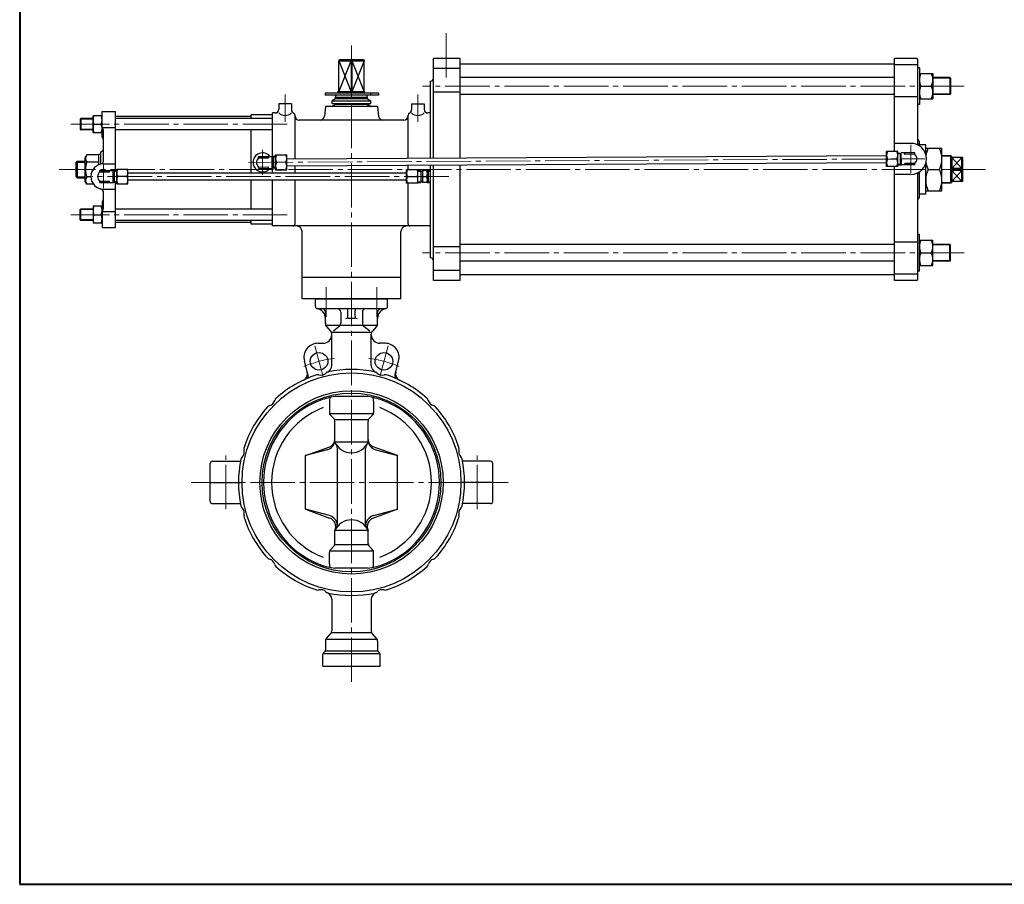
# Model space of a CAD drawing. Extents: x 0 to 2660, y -812 to 1082.
# Drawn here: x 0 to 1394, y -812 to 412 of the extents above; entities that cross this region are included whole.
import ezdxf

# ---------------------------------------------------------------- set-up
doc = ezdxf.new("R2010")
doc.units = 0
doc.header["$LTSCALE"] = 7
doc.header["$MEASUREMENT"] = 0
doc.linetypes.add('CENTER', pattern=[12, 9, -1, 1, -1])
doc.layers.add('1', color=2, linetype='CONTINUOUS')
doc.layers.add('シリンダ', color=85, linetype='CONTINUOUS')
doc.layers.add('FLAME', color=3, linetype='CONTINUOUS', lineweight=40)

msp = doc.modelspace()

# ---------------------------------------------------------------- linework, layer by layer
at = {"layer": '1', "color": 2, "linetype": 'CENTER', "lineweight": 13}
for p, q in [((433.763, 33.82), (433.763, -8.46)), ((505.893, 33.82), (505.893, -8.46)), ((469.823, -524.94), (469.823, 17.32)), ((418.063, -49.5), (429.713, -92.96)), ((521.593, -49.5), (509.943, -92.96)), ((291.823, -280.64), (291.823, -204.73)), ((647.823, -280.64), (647.823, -204.73)), ((242.613, -242.68), (691.773, -242.68))]:
    msp.add_line(p, q, dxfattribs=at)
at = {"layer": '1'}
for p, q in [((418.823, 17.32), (520.823, 17.32)), ((418.823, 6.32), (418.823, 17.32)), ((520.823, 6.32), (520.823, 17.32)), ((421.823, 3.32), (517.823, 3.32)), ((464.823, -7.42), (464.823, 0.32)), ((474.823, -7.42), (474.823, 0.32)), ((432.823, -17.88), (432.823, -1.68)), ((454.503, -1.68), (454.503, -17.27)), ((474.823, -10.42), (464.823, -10.42)), ((485.153, -1.68), (485.153, -17.27)), ((506.823, -17.88), (506.823, -1.68)), ((434.363, -20.18), (452.213, -20.18)), ((434.363, -21.89), (440.283, -28.47)), ((452.213, -21.98), (444.113, -28.38)), ((454.503, -20.18), (485.153, -20.18)), ((487.433, -20.18), (505.283, -20.18)), ((495.543, -28.38), (487.433, -21.98)), ((505.283, -21.89), (499.363, -28.47)), ((441.823, -30.18), (497.823, -30.18)), ((441.823, -77.24), (441.823, -32.49)), ((497.823, -77.24), (497.823, -32.49)), ((422.403, -45.68), (429.823, -45.68)), ((517.253, -45.68), (509.823, -45.68)), ((408.113, -89.63), (403.083, -70.86)), ((531.543, -89.63), (536.573, -70.86)), ((493.433, -121.17), (446.223, -121.17)), ((438.473, -127.4), (438.473, -143.64)), ((501.183, -127.4), (501.183, -143.64)), ((439.783, -147.02), (445.083, -152.81)), ((499.513, -145.58), (440.243, -145.58)), ((499.873, -147.02), (494.563, -152.81)), ((493.253, -154.24), (446.393, -154.24)), ((446.393, -185.58), (446.393, -156.19)), ((493.253, -185.58), (493.253, -156.19)), ((404.823, -204.74), (439.333, -192.18)), ((493.253, -185.58), (446.393, -185.58)), ((449.823, -301.97), (449.823, -194.4)), ((489.823, -301.97), (489.823, -194.4)), ((534.823, -204.74), (500.323, -192.18)), ((435.273, -196.58), (404.823, -204.74)), ((404.823, -280.62), (404.823, -204.74)), ((504.373, -196.58), (534.823, -204.74)), ((534.823, -280.62), (534.823, -204.74)), ((269.823, -269.68), (269.823, -215.68)), ((272.823, -212.68), (312.663, -212.68)), ((666.823, -212.68), (626.993, -212.68)), ((669.823, -269.68), (669.823, -215.68)), ((269.823, -242.68), (314.823, -242.68)), ((669.823, -242.68), (624.823, -242.68)), ((272.823, -272.68), (312.663, -272.68)), ((666.823, -272.68), (626.993, -272.68)), ((438.713, -289.7), (404.823, -280.62)), ((404.823, -280.62), (438.863, -293.01)), ((534.823, -280.62), (500.783, -293.01)), ((500.943, -289.7), (534.823, -280.62)), ((493.253, -310.78), (446.393, -310.78)), ((446.393, -329.18), (446.393, -310.78)), ((493.253, -329.18), (493.253, -310.78)), ((439.783, -338.35), (445.083, -332.56)), ((493.253, -331.12), (446.393, -331.12)), ((499.873, -338.35), (494.563, -332.56)), ((438.473, -357.96), (438.473, -341.73)), ((499.513, -339.78), (440.243, -339.78)), ((501.183, -357.96), (501.183, -341.73)), ((493.433, -364.2), (446.223, -364.2)), ((441.823, -408.12), (441.823, -452.88)), ((497.823, -408.12), (497.823, -452.88)), ((434.363, -463.47), (440.283, -456.89)), ((441.823, -455.18), (497.823, -455.18)), ((505.283, -463.47), (499.363, -456.89)), ((432.823, -467.49), (432.823, -479.94)), ((505.283, -465.18), (434.363, -465.18)), ((506.823, -467.49), (506.823, -479.94)), ((429.323, -502.68), (429.323, -485.93)), ((431.943, -482.06), (430.203, -483.8)), ((430.203, -484.68), (509.443, -484.68)), ((432.823, -481.18), (506.823, -481.18)), ((507.703, -482.06), (509.443, -483.8)), ((510.323, -502.68), (510.323, -485.93)), ((429.323, -502.68), (510.323, -502.68))]:
    msp.add_line(p, q, dxfattribs=at)
for centre, radius in [((423.883, -71.23), 12.5), ((515.763, -71.23), 12.5), ((469.823, -242.68), 155), ((469.823, -242.68), 129.75), ((469.823, -242.68), 126.5)]:
    msp.add_circle(centre, radius, dxfattribs=at)
for centre, radius, start, end in [((421.823, 6.32), 3, 180, 270), ((418.823, -10.42), 14, 0, 79.84), ((427.823, -1.68), 5, 0, 90), ((449.503, -1.68), 5, 0, 90), ((461.823, 0.32), 3, 0, 90), ((477.823, 0.32), 3, 90, 180), ((490.153, -1.68), 5, 90, 180), ((520.823, -10.42), 14, 100.16, 180), ((511.823, -1.68), 5, 90, 180), ((517.823, 6.32), 3, 270, 0), ((461.823, -7.42), 3, 270, 0), ((477.823, -7.42), 3, 180, 270), ((438.823, -17.88), 6, 180, 221.99), ((448.503, -17.27), 6, 308.27, 0), ((491.153, -17.27), 6, 180, 231.73), ((500.823, -17.88), 6, 318.01, 0), ((429.823, -33.68), 12, 270, 0), ((435.823, -32.49), 6, 0, 41.99), ((503.823, -32.49), 6, 138.01, 180), ((509.823, -33.68), 12, 180, 270), ((422.403, -65.68), 20, 90, 195), ((517.253, -65.68), 20, 345, 90), ((431.823, -77.24), 10, 292.6, 0), ((469.823, -242.68), 160, 78.06, 101.94), ((507.823, -77.24), 10, 180, 247.4), ((469.823, -242.68), 160, 108.06, 131.94), ((397.543, -88.82), 10, 295.16, 15), ((398.453, -92.22), 10, 343.25, 15), ((422.073, -96.27), 6, 74.04, 108.06), ((426.473, -80.89), 10, 254.04, 315.96), ((437.973, -92.01), 6, 101.94, 135.96), ((501.673, -92.01), 6, 44.04, 78.06), ((513.173, -80.89), 10, 224.04, 285.96), ((517.573, -96.27), 6, 71.94, 105.96), ((469.823, -242.68), 160, 48.06, 71.94), ((541.203, -92.22), 10, 165, 196.75), ((542.113, -88.82), 10, 165, 244.84), ((366.903, -128.12), 6, 131.94, 165.96), ((469.823, -260.68), 141.5, 99.6, 107.95), ((450.473, -127.4), 12, 155.69, 180), ((469.823, -260.68), 141.5, 72.05, 80.4), ((489.183, -127.4), 12, 0, 24.31), ((572.743, -128.12), 6, 14.04, 48.06), ((469.823, -242.68), 160, 138.06, 161.94), ((469.823, -242.68), 124.5, 110.51, 249.49), ((355.263, -139.76), 6, 104.04, 138.06), ((351.383, -124.24), 10, 284.04, 345.96), ((469.823, -242.68), 113.18, 110.7, 249.3), ((469.823, -242.68), 113.18, 290.7, 69.3), ((469.823, -242.68), 124.5, 290.51, 69.49), ((588.263, -124.24), 10, 194.04, 255.96), ((584.383, -139.76), 6, 41.94, 75.96), ((469.823, -242.68), 160, 18.06, 41.94), ((443.473, -143.64), 5, 180, 222.46), ((441.393, -156.19), 5, 0, 42.46), ((498.253, -156.19), 5, 137.54, 180), ((496.183, -143.64), 5, 317.54, 0), ((323.413, -194.93), 6, 161.94, 195.96), ((431.393, -182.09), 15, 285, 0), ((435.653, -182.09), 10.74, 290, 0), ((469.823, -175.12), 25.66, 204.06, 335.94), ((439.823, -194.4), 10, 0, 32.72), ((499.823, -194.4), 10, 147.28, 180), ((508.253, -182.09), 15, 180, 255), ((503.993, -182.09), 10.74, 180, 250), ((616.233, -194.93), 6, 344.04, 18.06), ((319.153, -210.83), 6, 134.04, 168.06), ((308.033, -199.33), 10, 314.04, 15.96), ((631.623, -199.33), 10, 164.04, 225.96), ((620.493, -210.83), 6, 11.94, 45.96), ((272.823, -215.68), 3, 90, 180), ((469.823, -242.68), 160, 168.06, 191.94), ((469.823, -242.68), 160, 348.06, 11.94), ((666.823, -215.68), 3, 0, 90), ((272.823, -269.68), 3, 180, 270), ((319.153, -274.53), 6, 191.94, 225.96), ((620.493, -274.53), 6, 314.04, 348.06), ((666.823, -269.68), 3, 270, 0), ((308.033, -286.03), 10, 344.04, 45.96), ((323.413, -290.43), 6, 164.04, 198.06), ((469.823, -242.68), 160, 198.06, 221.94), ((434.823, -304.19), 15, 20.3, 75), ((504.823, -304.19), 15, 105, 159.7), ((469.823, -242.68), 160, 318.06, 341.94), ((631.623, -286.03), 10, 134.04, 195.96), ((616.233, -290.43), 6, 341.94, 15.96), ((434.353, -305.41), 13.19, 335.94, 70), ((469.823, -321.24), 25.66, 24.06, 155.94), ((439.513, -302.46), 10, 328.21, 20.3), ((439.823, -301.97), 10, 327.28, 0), ((499.823, -301.97), 10, 180, 212.72), ((500.133, -302.46), 10, 159.7, 211.79), ((505.303, -305.41), 13.19, 110, 204.06), ((441.393, -329.18), 5, 317.54, 0), ((498.253, -329.18), 5, 180, 222.46), ((443.473, -341.73), 5, 137.54, 180), ((496.183, -341.73), 5, 0, 42.46), ((355.263, -345.6), 6, 221.94, 255.96), ((351.383, -361.12), 10, 14.04, 75.96), ((366.903, -357.24), 6, 194.04, 228.06), ((469.823, -242.68), 160, 228.06, 251.94), ((469.823, -224.68), 141.5, 252.05, 260.4), ((450.473, -357.96), 12, 180, 204.31), ((469.823, -224.68), 141.5, 279.6, 287.95), ((489.183, -357.96), 12, 335.69, 0), ((469.823, -242.68), 160, 288.06, 311.94), ((572.743, -357.24), 6, 311.94, 345.96), ((588.263, -361.12), 10, 104.04, 165.96), ((584.383, -345.6), 6, 284.04, 318.06), ((422.073, -389.09), 6, 251.94, 285.96), ((426.473, -404.48), 10, 44.04, 105.96), ((437.973, -393.35), 6, 224.04, 258.06), ((431.823, -408.12), 10, 0, 67.4), ((469.823, -242.68), 160, 258.06, 281.94), ((507.823, -408.12), 10, 112.6, 180), ((501.673, -393.35), 6, 281.94, 315.96), ((513.173, -404.48), 10, 74.04, 135.96), ((517.573, -389.09), 6, 254.04, 288.06), ((435.823, -452.88), 6, 318.01, 0), ((503.823, -452.88), 6, 180, 221.99), ((438.823, -467.49), 6, 138.01, 180), ((500.823, -467.49), 6, 0, 41.99), ((432.323, -485.93), 3, 135, 180), ((429.823, -479.94), 3, 315, 0), ((509.823, -479.94), 3, 180, 225), ((507.323, -485.93), 3, 0, 45)]:
    msp.add_arc(centre, radius, start, end, dxfattribs=at)
at = {"layer": '1', "color": 2, "linetype": 'CENTER', "lineweight": 13}
for start, end in [(97.73, 112.27), (67.73, 82.27)]:
    msp.add_arc((469.823, -242.68), 177.5, start, end, dxfattribs=at)
at = {"layer": '1'}
msp.add_point((469.823, -242.68), dxfattribs=at)
at = {"layer": 'FLAME', "color": 3}
for p, q in [((0, 1082), (0, -811.5)), ((0, -811.5), (2660, -811.5))]:
    msp.add_line(p, q, dxfattribs=at)
at = {"layer": 'シリンダ', "color": 2, "linetype": 'CENTER', "lineweight": 13}
for p, q in [((603.823, 393.4), (603.823, 324.21)), ((469.823, -21.6), (469.823, 375.9)), ((1337.533, 318.32), (570.403, 318.32)), ((375.823, 306.34), (375.823, 267.71)), ((563.823, 306.34), (563.823, 267.71)), ((378.943, 264.32), (72.633, 264.32)), ((343.823, 228.35), (343.823, 192.96)), ((1261.823, 195.32), (1261.823, 235.32)), ((324.033, 210.22), (1281.803, 215.43)), ((1367.533, 200.32), (55.963, 200.32)), ((118.823, 173.91), (118.823, 206.74)), ((607.423, 190.32), (102.413, 190.32)), ((378.943, 136.32), (72.633, 136.32)), ((1337.533, 82.32), (570.403, 82.32))]:
    msp.add_line(p, q, dxfattribs=at)
at = {"layer": 'シリンダ'}
for p, q in [((452.853, 355.32), (451.823, 354.32)), ((451.823, 310.12), (451.823, 354.32)), ((451.823, 354.32), (487.823, 354.32)), ((451.823, 354.32), (469.443, 310.12)), ((451.823, 310.12), (469.443, 354.32)), ((486.793, 355.32), (452.853, 355.32)), ((469.443, 354.32), (469.823, 355.32)), ((469.443, 354.32), (469.443, 310.12)), ((469.823, 355.32), (470.213, 354.32)), ((470.213, 354.32), (470.213, 310.12)), ((470.213, 354.32), (487.823, 310.12)), ((487.823, 354.32), (470.213, 310.12)), ((486.793, 355.32), (487.823, 354.32)), ((487.823, 310.12), (487.823, 354.32)), ((623.823, 357.32), (585.823, 357.32)), ((585.823, 216.64), (585.823, 357.32)), ((623.823, 216.85), (623.823, 357.32)), ((1238.823, 349.57), (623.823, 349.57)), ((1269.823, 357.32), (1238.823, 357.32)), ((1238.823, 225.7), (1238.823, 357.32)), ((1271.823, 236.68), (1271.823, 355.32)), ((623.823, 343.32), (585.823, 343.32)), ((1271.823, 348.32), (1238.823, 348.32)), ((1273.823, 344.32), (1271.823, 344.32)), ((1273.823, 344.32), (1273.823, 292.32)), ((1273.823, 336.32), (1292.823, 336.32)), ((1292.823, 336.32), (1292.823, 300.32)), ((581.823, 216.62), (581.823, 325.32)), ((1238.823, 330.32), (623.823, 330.32)), ((1317.013, 330.32), (1292.823, 330.32)), ((1317.823, 329.51), (1292.823, 329.51)), ((1317.823, 329.51), (1317.013, 330.32)), ((1317.013, 330.32), (1317.013, 306.32)), ((1317.823, 329.51), (1317.823, 307.14)), ((508.013, 308.52), (432.623, 308.52)), ((432.623, 308.52), (432.623, 305.32)), ((488.133, 310.12), (450.023, 310.12)), ((450.023, 310.12), (450.023, 308.52)), ((488.023, 310.12), (488.023, 308.52)), ((488.133, 310.12), (488.133, 308.52)), ((496.823, 308.52), (496.823, 305.32)), ((508.013, 308.52), (508.013, 305.32)), ((623.823, 309.8), (585.823, 309.8)), ((1276.023, 318.32), (1290.633, 318.32)), ((1317.823, 307.14), (1292.823, 307.14)), ((1317.823, 307.14), (1317.013, 306.32)), ((384.823, 293.32), (366.823, 293.32)), ((366.823, 293.32), (366.823, 285.32)), ((384.823, 293.32), (384.823, 284.74)), ((508.013, 305.32), (432.623, 305.32)), ((447.323, 300.32), (442.323, 297.44)), ((442.323, 293.66), (442.323, 297.44)), ((442.323, 297.44), (497.323, 297.44)), ((447.323, 292.32), (442.323, 293.66)), ((442.323, 293.66), (497.323, 293.66)), ((447.323, 302.32), (448.133, 305.32)), ((447.323, 300.32), (447.323, 302.32)), ((492.323, 302.32), (447.323, 302.32)), ((492.323, 300.32), (447.323, 300.32)), ((492.323, 302.32), (491.523, 305.32)), ((492.323, 300.32), (492.323, 302.32)), ((492.323, 300.32), (497.323, 297.44)), ((492.323, 292.32), (497.323, 293.66)), ((497.323, 293.66), (497.323, 297.44)), ((554.823, 293.32), (572.823, 293.32)), ((554.823, 293.32), (554.823, 284.74)), ((572.823, 293.32), (572.823, 285.32)), ((1238.823, 306.32), (623.823, 306.32)), ((1271.823, 303.34), (1238.823, 303.34)), ((1273.823, 300.32), (1292.823, 300.32)), ((1317.013, 306.32), (1292.823, 306.32)), ((116.823, 246.32), (116.823, 282.32)), ((116.823, 282.32), (135.823, 282.32)), ((135.823, 198.66), (135.823, 282.32)), ((361.823, 280.32), (357.823, 280.32)), ((357.823, 218.73), (357.823, 280.32)), ((432.823, 289.32), (431.393, 275.7)), ((506.823, 289.32), (432.823, 289.32)), ((447.323, 292.32), (442.323, 289.32)), ((492.323, 292.32), (447.323, 292.32)), ((492.323, 292.32), (497.323, 289.32)), ((506.823, 289.32), (508.263, 275.7)), ((581.823, 280.32), (577.823, 280.32)), ((1273.823, 292.32), (1271.823, 292.32)), ((85.823, 271.51), (86.643, 272.32)), ((85.823, 271.51), (85.823, 257.14)), ((103.823, 271.51), (85.823, 271.51)), ((86.643, 272.32), (86.643, 256.32)), ((103.823, 272.32), (86.643, 272.32)), ((116.823, 276.32), (103.823, 276.32)), ((103.823, 252.32), (103.823, 276.32)), ((327.823, 275.32), (135.823, 275.32)), ((357.823, 272.32), (135.823, 272.32)), ((357.823, 277.82), (327.823, 277.82)), ((327.823, 272.32), (327.823, 277.82)), ((389.823, 215.58), (389.823, 277.32)), ((543.823, 270.32), (395.823, 270.32)), ((549.823, 216.45), (549.823, 277.32)), ((103.823, 257.14), (85.823, 257.14)), ((85.823, 257.14), (86.643, 256.32)), ((103.823, 256.32), (86.643, 256.32)), ((116.823, 252.32), (103.823, 252.32)), ((105.183, 264.32), (115.473, 264.32)), ((116.823, 259.67), (135.823, 259.67)), ((118.823, 213.56), (118.823, 253.67)), ((357.823, 256.32), (135.823, 256.32)), ((327.823, 195.32), (327.823, 256.32)), ((1261.823, 237.32), (1238.823, 237.32)), ((1273.823, 233.76), (1273.823, 240.32)), ((114.823, 225.32), (117.323, 226.77)), ((114.823, 207.91), (114.823, 225.32)), ((1243.273, 225.72), (1227.273, 225.64)), ((1227.383, 204.64), (1227.273, 225.64)), ((1243.383, 204.72), (1243.273, 225.72)), ((1243.283, 223.55), (1248.283, 223.58)), ((1248.283, 223.58), (1246.803, 222.72)), ((1246.803, 223.57), (1246.893, 206.91)), ((1267.283, 223.85), (1248.283, 223.75)), ((1248.373, 206.75), (1248.283, 223.75)), ((1253.293, 221.76), (1253.283, 223.78)), ((1267.293, 221.84), (1267.283, 223.85)), ((1282.823, 235.32), (1273.823, 235.32)), ((1282.823, 221.88), (1282.823, 235.32)), ((1282.823, 230.32), (1305.823, 230.32)), ((1305.823, 170.32), (1305.823, 230.32)), ((79.823, 210.7), (81.453, 212.32)), ((79.823, 189.95), (79.823, 210.7)), ((79.823, 210.7), (92.823, 210.7)), ((81.453, 212.32), (92.823, 212.32)), ((81.453, 212.32), (81.453, 188.32)), ((95.023, 221.12), (92.823, 217.32)), ((92.823, 183.32), (92.823, 217.32)), ((111.823, 221.12), (95.023, 221.12)), ((111.823, 210.72), (95.023, 210.72)), ((114.823, 221.72), (111.823, 221.72)), ((111.823, 206.91), (111.823, 221.72)), ((338.283, 218.79), (357.283, 218.9)), ((338.293, 216.78), (338.283, 218.79)), ((338.293, 216.78), (352.293, 216.85)), ((352.293, 216.85), (352.283, 218.87)), ((357.373, 201.9), (357.283, 218.9)), ((362.283, 218.76), (357.283, 218.73)), ((357.283, 218.73), (358.773, 217.88)), ((358.763, 218.74), (358.853, 202.08)), ((362.283, 217.9), (358.773, 217.88)), ((362.273, 220.93), (378.273, 221.01)), ((362.383, 199.93), (362.273, 220.93)), ((376.823, 210.5), (363.823, 210.43)), ((378.383, 200.01), (378.273, 221.01)), ((378.303, 215.51), (1227.303, 220.14)), ((378.353, 205.51), (1227.353, 210.14)), ((1228.823, 215.14), (1241.823, 215.22)), ((1243.283, 222.7), (1246.803, 222.72)), ((1267.293, 221.84), (1253.293, 221.76)), ((1318.323, 219.82), (1305.823, 219.82)), ((1319.143, 219.01), (1305.823, 219.01)), ((1318.323, 219.82), (1319.823, 218.32)), ((1318.323, 180.82), (1318.323, 219.82)), ((1319.823, 218.32), (1319.823, 182.32)), ((1334.823, 217.32), (1319.823, 217.32)), ((1319.823, 217.32), (1333.823, 201.77)), ((1333.823, 217.32), (1319.823, 201.77)), ((1333.823, 201.77), (1333.823, 217.32)), ((1334.823, 217.32), (1334.823, 183.32)), ((113.323, 198.82), (132.323, 198.82)), ((113.323, 196.81), (113.323, 198.82)), ((113.323, 196.81), (127.323, 196.81)), ((118.823, 208.32), (135.823, 208.32)), ((127.323, 196.81), (127.323, 198.82)), ((132.323, 181.82), (132.323, 198.82)), ((137.323, 198.66), (132.323, 198.66)), ((132.323, 198.66), (133.813, 197.8)), ((133.813, 198.66), (133.813, 181.99)), ((137.323, 197.8), (133.813, 197.8)), ((137.323, 179.82), (137.323, 200.82)), ((137.323, 200.82), (153.323, 200.82)), ((153.323, 179.82), (153.323, 200.82)), ((547.823, 195.32), (153.323, 195.32)), ((338.363, 203.81), (352.363, 203.89)), ((338.373, 201.79), (338.363, 203.81)), ((338.373, 201.79), (357.373, 201.9)), ((352.373, 201.87), (352.363, 203.89)), ((357.373, 202.07), (358.853, 202.93)), ((362.373, 202.09), (357.373, 202.07)), ((357.823, 195.32), (357.823, 202.07)), ((362.363, 202.95), (358.853, 202.93)), ((362.383, 199.93), (378.383, 200.01)), ((389.823, 195.32), (389.823, 205.58)), ((547.823, 180.82), (547.823, 199.82)), ((563.823, 199.82), (547.823, 199.82)), ((549.823, 199.82), (549.823, 206.45)), ((563.823, 180.82), (563.823, 199.82)), ((563.823, 198.66), (567.763, 198.66)), ((563.823, 197.8), (568.213, 197.8)), ((568.213, 197.8), (567.763, 198.66)), ((567.763, 198.66), (567.763, 181.99)), ((568.213, 197.8), (568.213, 182.85)), ((570.213, 197.32), (568.213, 197.32)), ((570.213, 198.82), (570.213, 181.82)), ((577.213, 198.82), (570.213, 198.82)), ((577.213, 198.82), (577.213, 181.82)), ((577.213, 198.82), (581.823, 198.68)), ((577.213, 198.82), (578.773, 197.92)), ((578.773, 181.88), (578.773, 198.77)), ((578.773, 197.92), (581.823, 197.82)), ((581.823, 75.32), (581.823, 206.62)), ((585.823, 43.32), (585.823, 206.64)), ((623.823, 43.32), (623.823, 206.85)), ((1243.383, 204.72), (1227.383, 204.64)), ((1238.823, 43.32), (1238.823, 204.7)), ((1243.363, 207.75), (1246.883, 207.77)), ((1243.373, 206.89), (1248.373, 206.92)), ((1248.373, 206.92), (1246.883, 207.77)), ((1267.373, 206.85), (1248.373, 206.75)), ((1267.363, 208.87), (1253.363, 208.8)), ((1253.373, 206.78), (1253.363, 208.8)), ((1267.373, 206.85), (1267.363, 208.87)), ((1273.823, 160.32), (1273.823, 196.89)), ((1282.823, 165.32), (1282.823, 208.77)), ((1286.373, 200.32), (1302.273, 200.32)), ((1333.823, 201.77), (1319.823, 201.77)), ((1333.823, 198.88), (1319.823, 198.88)), ((1319.823, 183.32), (1333.823, 198.88)), ((1319.823, 198.88), (1333.823, 183.32)), ((1333.823, 201.77), (1334.823, 200.32)), ((1333.823, 198.88), (1334.823, 200.32)), ((1333.823, 183.32), (1333.823, 198.88)), ((79.823, 189.95), (81.453, 188.32)), ((79.823, 189.95), (92.823, 189.95)), ((81.453, 188.32), (92.823, 188.32)), ((95.023, 179.52), (92.823, 183.32)), ((100.833, 189.92), (95.023, 189.92)), ((113.323, 181.82), (113.323, 183.84)), ((113.323, 183.84), (127.323, 183.84)), ((113.323, 181.82), (132.323, 181.82)), ((127.323, 181.82), (127.323, 183.84)), ((132.323, 181.99), (133.813, 182.85)), ((137.323, 181.99), (132.323, 181.99)), ((137.323, 182.85), (133.813, 182.85)), ((135.823, 118.32), (135.823, 181.99)), ((151.823, 190.32), (138.823, 190.32)), ((547.823, 185.32), (153.323, 185.32)), ((327.823, 144.32), (327.823, 185.32)), ((357.823, 120.32), (357.823, 185.32)), ((389.823, 123.32), (389.823, 185.32)), ((548.823, 190.32), (562.823, 190.32)), ((563.823, 182.85), (568.213, 182.85)), ((563.823, 181.99), (567.763, 181.99)), ((568.213, 182.85), (567.763, 181.99)), ((570.213, 183.32), (568.213, 183.32)), ((577.213, 181.82), (570.213, 181.82)), ((571.213, 190.32), (576.213, 190.32)), ((577.213, 181.83), (578.773, 182.73)), ((577.213, 181.83), (581.823, 181.97)), ((578.773, 182.73), (581.823, 182.83)), ((1261.823, 193.32), (1238.823, 193.32)), ((1271.823, 45.32), (1271.823, 193.97)), ((1319.143, 181.64), (1305.823, 181.64)), ((1318.323, 180.82), (1319.823, 182.32)), ((1334.823, 183.32), (1319.823, 183.32)), ((104.423, 179.52), (95.023, 179.52)), ((118.823, 172.32), (135.823, 172.32)), ((137.323, 179.82), (153.323, 179.82)), ((563.823, 180.82), (547.823, 180.82)), ((549.823, 123.32), (549.823, 180.82)), ((1282.823, 170.32), (1305.823, 170.32)), ((1318.323, 180.82), (1305.823, 180.82)), ((116.823, 154.32), (116.823, 118.32)), ((118.823, 146.98), (118.823, 167.09)), ((1282.823, 165.32), (1273.823, 165.32)), ((85.823, 143.51), (86.643, 144.32)), ((85.823, 129.14), (85.823, 143.51)), ((103.823, 143.51), (85.823, 143.51)), ((86.643, 128.32), (86.643, 144.32)), ((103.823, 144.32), (86.643, 144.32)), ((116.823, 148.32), (103.823, 148.32)), ((103.823, 148.32), (103.823, 124.32)), ((116.823, 140.98), (135.823, 140.98)), ((357.823, 144.32), (135.823, 144.32)), ((103.823, 129.14), (85.823, 129.14)), ((85.823, 129.14), (86.643, 128.32)), ((103.823, 128.32), (86.643, 128.32)), ((105.183, 136.32), (115.473, 136.32)), ((357.823, 128.32), (135.823, 128.32)), ((327.823, 122.82), (327.823, 128.32)), ((116.823, 124.32), (103.823, 124.32)), ((116.823, 118.32), (135.823, 118.32)), ((327.823, 125.32), (135.823, 125.32)), ((357.823, 122.82), (327.823, 122.82)), ((581.823, 120.32), (357.823, 120.32)), ((399.823, 17.32), (399.823, 112.32)), ((539.823, 17.32), (539.823, 112.32)), ((1273.823, 108.32), (1271.823, 108.32)), ((1273.823, 56.32), (1273.823, 108.32)), ((1273.823, 100.32), (1292.823, 100.32)), ((1292.823, 64.32), (1292.823, 100.32)), ((623.823, 90.85), (585.823, 90.85)), ((1238.823, 94.32), (623.823, 94.32)), ((1271.823, 97.31), (1238.823, 97.31)), ((1317.013, 94.32), (1292.823, 94.32)), ((1317.823, 93.51), (1292.823, 93.51)), ((1317.823, 93.51), (1317.013, 94.32)), ((1317.013, 70.32), (1317.013, 94.32)), ((1317.823, 71.14), (1317.823, 93.51)), ((1238.823, 70.32), (623.823, 70.32)), ((1276.023, 82.32), (1290.633, 82.32)), ((1317.823, 71.14), (1292.823, 71.14)), ((1317.013, 70.32), (1292.823, 70.32)), ((1317.823, 71.14), (1317.013, 70.32)), ((623.823, 57.32), (585.823, 57.32)), ((1273.823, 56.32), (1271.823, 56.32)), ((1273.823, 64.32), (1292.823, 64.32)), ((539.823, 47.32), (399.823, 47.32)), ((623.823, 43.32), (585.823, 43.32)), ((1238.823, 51.07), (623.823, 51.07)), ((1271.823, 52.32), (1238.823, 52.32)), ((1269.823, 43.32), (1238.823, 43.32)), ((539.823, 17.32), (399.823, 17.32))]:
    msp.add_line(p, q, dxfattribs=at)
for centre, radius, start, end in [((1269.823, 355.32), 2, 0, 90), ((1293.383, 327.32), 19.56, 152.6, 207.4), ((1273.273, 327.32), 19.56, 332.6, 27.4), ((581.823, 329.32), 4, 270, 0), ((1293.383, 309.32), 19.56, 152.6, 207.4), ((1273.273, 309.32), 19.56, 332.6, 27.4), ((361.823, 285.32), 5, 270, 0), ((375.823, 290.4), 13.51, 228.23, 311.77), ((389.823, 284.74), 5, 180, 247.98), ((386.823, 277.32), 3, 0, 67.98), ((552.823, 277.32), 3, 112.02, 180), ((549.823, 284.74), 5, 292.02, 0), ((563.823, 290.4), 13.51, 228.23, 311.77), ((577.823, 285.32), 5, 180, 270), ((117.773, 270.32), 13.95, 154.52, 205.48), ((102.883, 270.32), 13.95, 334.52, 25.48), ((395.823, 276.32), 6, 180, 270), ((425.423, 276.32), 6, 270, 353.99), ((514.233, 276.32), 6, 186.01, 270), ((543.823, 276.32), 6, 270, 0), ((117.773, 258.32), 13.95, 154.52, 205.48), ((102.883, 258.32), 13.95, 334.52, 25.48), ((108.823, 253.67), 10, 0, 36.87), ((108.823, 240.32), 10, 0, 36.87), ((1261.823, 215.32), 22, 270, 90), ((1274.823, 243.15), 3, 180, 250.53), ((115.823, 229.37), 3, 300, 0), ((343.823, 210.32), 13.5, 39.33, 321.29), ((1237.233, 220.44), 9.94, 148.42, 212.2), ((1233.363, 220.42), 9.94, 328.42, 32.2), ((1274.823, 236.68), 3, 180, 238.67), ((1316.283, 215.32), 33.46, 153.36, 171.19), ((1272.363, 215.32), 33.46, 333.36, 26.64), ((101.703, 215.92), 8.47, 142.12, 217.88), ((124.433, 200.32), 31.2, 160.53, 199.47), ((112.823, 213.56), 6, 284.48, 0), ((343.823, 210.32), 8.5, 130.63, 229.99), ((372.233, 215.73), 9.94, 148.42, 212.2), ((372.293, 205.23), 9.94, 148.42, 212.2), ((368.363, 215.71), 9.94, 328.42, 32.2), ((368.413, 205.21), 9.94, 328.42, 32.2), ((1237.293, 209.94), 9.94, 148.42, 212.2), ((1233.423, 209.92), 9.94, 328.42, 32.2), ((1261.823, 215.32), 8.5, 310.63, 49.99), ((1316.283, 215.32), 33.46, 188.81, 206.64), ((118.823, 190.32), 18, 90, 270), ((118.823, 190.32), 8.5, 130.32, 229.68), ((147.263, 195.57), 9.94, 148.11, 211.89), ((143.393, 195.57), 9.94, 328.11, 31.89), ((559.613, 195.07), 11.78, 156.22, 203.78), ((552.043, 195.07), 11.78, 336.22, 23.78), ((579.743, 194.57), 9.53, 153.52, 206.48), ((567.683, 194.57), 9.53, 333.52, 26.48), ((1274.823, 193.97), 3, 121.33, 180), ((1316.283, 185.32), 33.46, 153.36, 206.64), ((1272.363, 185.32), 33.46, 333.36, 26.64), ((101.703, 184.72), 8.47, 142.12, 217.88), ((147.263, 185.07), 9.94, 148.11, 211.89), ((143.393, 185.07), 9.94, 328.11, 31.89), ((559.613, 185.57), 11.78, 156.22, 203.78), ((552.043, 185.57), 11.78, 336.22, 23.78), ((579.743, 186.07), 9.53, 153.52, 206.48), ((567.683, 186.07), 9.53, 333.52, 26.48), ((112.823, 167.09), 6, 0, 75.52), ((108.823, 160.32), 10, 323.13, 0), ((1274.823, 157.5), 3, 109.47, 180), ((117.773, 142.32), 13.95, 154.52, 205.48), ((102.883, 142.32), 13.95, 334.52, 25.48), ((108.823, 146.98), 10, 323.13, 0), ((117.773, 130.32), 13.95, 154.52, 205.48), ((102.883, 130.32), 13.95, 334.52, 25.48), ((386.823, 123.32), 3, 270, 0), ((391.823, 112.32), 8, 0, 90), ((547.823, 112.32), 8, 90, 180), ((552.823, 123.32), 3, 180, 270), ((1293.383, 91.32), 19.56, 152.6, 207.4), ((1273.273, 91.32), 19.56, 332.6, 27.4), ((581.823, 71.32), 4, 0, 90), ((1293.383, 73.32), 19.56, 152.6, 207.4), ((1273.273, 73.32), 19.56, 332.6, 27.4), ((1269.823, 45.32), 2, 270, 0)]:
    msp.add_arc(centre, radius, start, end, dxfattribs=at)

doc.saveas('drawing.dxf')
